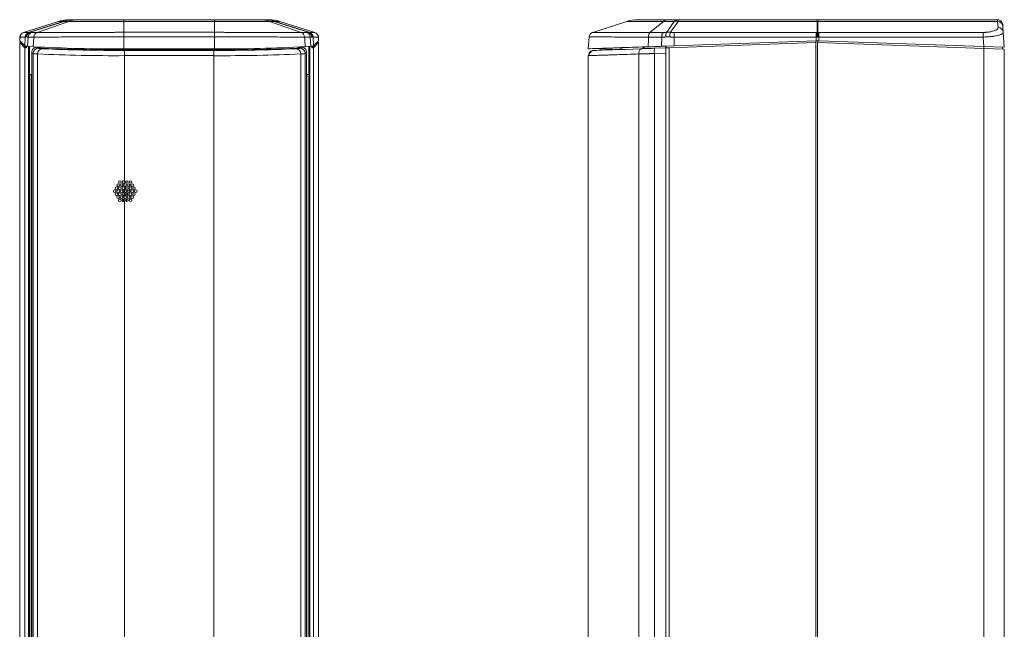
# Model space of a CAD drawing. Units: inches. Extents: x 1338 to 6639, y -5017 to 4471.
# Drawn here: x 5377 to 5937, y 1124 to 1471 of the extents above; entities that cross this region are included whole.
import ezdxf

# ---------------------------------------------------------------- set-up
doc = ezdxf.new("R2010")
doc.units = ezdxf.units.IN
doc.header["$MEASUREMENT"] = 0

# ---------------------------------------------------------------- blocks, each defined once
blk = doc.blocks.new('CBT70JE FRONT')
at = {"color": 1, "linetype": 'Continuous', "lineweight": 15}
for p, q in [((-54.12, 695.22), (-56.88, 695.22)), ((-51.48, 695.22), (-54.12, 695.22)), ((-25.81, 694.27), (-25.81, 695.22)), ((25.81, 695.22), (-25.81, 695.22)), ((25.81, 694.27), (25.81, 695.22)), ((54.12, 695.22), (51.48, 695.22)), ((56.88, 695.22), (54.12, 695.22)), ((-62.97, 694.27), (-82.79, 687.93)), ((-62.97, 694.27), (-82.79, 687.93)), ((-79.53, 688.04), (-60.21, 694.27)), ((-59.73, 694.27), (-79.05, 688.05)), ((-75.11, 688.01), (-57.1, 694.27)), ((-62.97, 694.27), (-60.21, 694.27)), ((-62.97, 694.27), (-62.97, 694.27)), ((-59.73, 694.27), (-57.1, 694.27)), ((-57.1, 694.27), (-25.81, 694.27)), ((-25.81, 688.04), (-25.81, 694.27)), ((-25.81, 694.27), (25.81, 694.27)), ((25.81, 694.27), (57.1, 694.27)), ((25.81, 688.04), (25.81, 694.27)), ((75.11, 688.01), (57.1, 694.27)), ((57.1, 694.27), (59.73, 694.27)), ((79.05, 688.05), (59.73, 694.27)), ((60.21, 694.27), (79.53, 688.04)), ((60.21, 694.27), (62.97, 694.27)), ((82.79, 687.93), (62.97, 694.27)), ((82.79, 687.93), (62.97, 694.27)), ((-84.87, 685.28), (-85.01, 683.22)), ((-84.85, 685.28), (-85, 683.19)), ((-84.87, 685.28), (-84.87, 685.28)), ((-84.85, 685.28), (-81.83, 685.35)), ((-82.79, 687.93), (-82.79, 687.93)), ((-82.78, 687.93), (-79.76, 688)), ((-81.83, 685.35), (-82.18, 680.37)), ((-80.6, 680.12), (-80.24, 685.35)), ((-80.24, 685.35), (-77.02, 685.36)), ((-78.33, 688), (-75.11, 688.01)), ((-77.38, 679.86), (-77.02, 685.36)), ((-77.02, 685.36), (-77.02, 685.36)), ((-75.11, 688.01), (-75.11, 688.01)), ((-25.81, 685.39), (-25.81, 688.04)), ((-25.81, 688.04), (25.81, 688.04)), ((-25.81, 685.39), (-25.81, 678.66)), ((-25.81, 685.39), (25.81, 685.39)), ((25.81, 685.39), (25.81, 688.04)), ((25.81, 678.66), (25.81, 685.39)), ((75.11, 688.01), (75.11, 688.01)), ((75.11, 688.01), (78.33, 688)), ((77.02, 685.36), (77.02, 685.36)), ((77.02, 685.36), (80.24, 685.35)), ((79.76, 688), (82.78, 687.93)), ((80.24, 685.35), (80.6, 680.12)), ((82.18, 680.37), (81.83, 685.35)), ((81.83, 685.35), (84.85, 685.28)), ((82.79, 687.93), (82.79, 687.93)), ((85, 683.19), (84.85, 685.28)), ((85.01, 683.22), (84.87, 685.28)), ((84.87, 685.28), (84.87, 685.28)), ((-85.03, 13), (-85.03, 682.22)), ((-85.03, 682.22), (-84.05, 682.22)), ((-82.18, 680.37), (-85, 683.19)), ((-84.99, 682.18), (-84.04, 682.18)), ((-82.08, 679.27), (-84.99, 682.18)), ((-84.99, 682.18), (-84.99, 13.04)), ((-84.05, 682.24), (-84.05, 682.22)), ((-84.04, 682.23), (-84.04, 682.18)), ((-84.04, 682.18), (-81.07, 679.21)), ((-82.08, 15.95), (-82.08, 679.27)), ((-81.07, 679.21), (-81.07, 680.16)), ((-77.38, 679.86), (-80.6, 680.12)), ((-80.08, 15.14), (-80.08, 680.08)), ((-79.54, 15.19), (-79.54, 680.03)), ((-79.36, 15.2), (-79.36, 680.02)), ((-75.17, 679.52), (-74.36, 678.98)), ((-75.06, 679.52), (-75.17, 679.52)), ((-73.13, 679.04), (-75.06, 679.52)), ((-73.58, 679.15), (-73.16, 679.46)), ((-73.16, 679.46), (-72.84, 679.66)), ((-59.55, 678.53), (-73.13, 679.04)), ((-50.04, 678.86), (-50.04, 678.26)), ((-49.04, 678.24), (-49.04, 678.84)), ((-40.99, 678.74), (-40.99, 678.11)), ((-39.99, 678.73), (-39.99, 678.1)), ((-26.78, 678.34), (-26.78, 678.79)), ((-26.78, 678.67), (-26.78, 678.34)), ((-25.74, 678.34), (-26.78, 678.34)), ((25.81, 678.66), (-25.81, 678.66)), ((-25.74, 678.66), (-25.74, 678.34)), ((-25.73, 678.66), (-25.74, 678.34)), ((25.46, 678.01), (-25.46, 678.01)), ((-25.46, 677.76), (-25.46, 674.77)), ((25.46, 677.76), (-25.46, 677.76)), ((-0.52, 678.34), (-0.52, 678.66)), ((-0.52, 678.66), (-0.52, 678.34)), ((0.52, 678.34), (-0.52, 678.34)), ((0.52, 678.66), (0.52, 678.34)), ((0.52, 678.66), (0.52, 678.34)), ((25.46, 677.76), (25.46, 677.69)), ((25.73, 678.66), (25.74, 678.34)), ((25.74, 678.34), (25.74, 678.66)), ((26.78, 678.34), (25.74, 678.34)), ((26.78, 678.79), (26.78, 678.34)), ((26.78, 678.67), (26.78, 678.34)), ((39.99, 678.73), (39.99, 678.1)), ((40.99, 678.74), (40.99, 678.11)), ((49.04, 678.24), (49.04, 678.84)), ((50.04, 678.86), (50.04, 678.26)), ((73.13, 679.04), (59.55, 678.53)), ((73.16, 679.46), (72.84, 679.66)), ((75.06, 679.52), (73.13, 679.04)), ((73.58, 679.15), (73.16, 679.46)), ((74.36, 678.98), (75.17, 679.52)), ((75.17, 679.52), (75.06, 679.52)), ((80.6, 680.12), (77.38, 679.86)), ((79.36, 15.2), (79.36, 680.02)), ((79.54, 15.19), (79.54, 680.03)), ((80.08, 15.14), (80.08, 680.08)), ((81.07, 679.21), (84.04, 682.18)), ((84.99, 682.18), (82.08, 679.27)), ((82.08, 15.95), (82.08, 679.27)), ((85, 683.19), (82.18, 680.37)), ((84.04, 682.18), (84.04, 682.23)), ((84.04, 682.18), (84.99, 682.18)), ((84.05, 682.24), (84.05, 682.22)), ((84.05, 682.22), (85.03, 682.22)), ((84.99, 682.18), (84.99, 13.04)), ((85.03, 682.22), (85.03, 13)), ((-78.17, 676.52), (-77.36, 675.98)), ((-78.17, 676.52), (-78.17, 18.7)), ((-77.36, 675.98), (-77.36, 19.24)), ((-74.82, 675.72), (-74.82, 19.5)), ((-25.46, 674.77), (-25.46, 603.4)), ((25.46, 674.77), (-25.46, 674.77)), ((25.46, 677.69), (25.46, 677.51)), ((25.46, 677.51), (25.46, 677.22)), ((25.46, 677.22), (25.46, 676.85)), ((25.46, 676.85), (25.46, 676.4)), ((25.46, 676.4), (25.46, 675.89)), ((25.46, 675.89), (25.46, 675.34)), ((25.46, 675.34), (25.46, 674.77)), ((25.46, 674.77), (25.46, 20.46)), ((74.82, 19.5), (74.82, 675.72)), ((78.17, 676.52), (77.36, 675.98)), ((77.36, 19.24), (77.36, 675.98)), ((78.17, 18.7), (78.17, 676.52)), ((-79.35, 31.26), (-79.35, 663.96)), ((-78.25, 663.96), (-79.35, 663.96)), ((-78.25, 663.96), (-78.25, 31.26)), ((-78.17, 663.96), (-78.25, 663.96)), ((78.25, 663.96), (78.17, 663.96)), ((78.25, 663.96), (78.25, 31.26)), ((79.35, 663.96), (78.25, 663.96)), ((79.35, 663.96), (79.35, 31.26)), ((-25.46, 601.76), (-25.46, 602.38)), ((-25.46, 599.93), (-25.46, 600.55)), ((-24.66, 599.8), (-24.75, 599.53)), ((-24.73, 599.26), (-24.47, 600.02)), ((-23.27, 603.02), (-23.66, 602.23)), ((-23.48, 602.35), (-23.26, 602.8)), ((-21.26, 602.96), (-21.66, 602.23)), ((-25.62, 596.35), (-25.81, 595.32)), ((-25.7, 595.33), (-25.52, 596.33)), ((-25.56, 596.62), (-25.62, 596.35)), ((-25.52, 596.33), (-25.46, 596.59)), ((-25.46, 598.29), (-25.46, 598.92)), ((-25.1, 598.44), (-25.46, 597.09)), ((-25.46, 596.47), (-25.46, 597.09)), ((-25.46, 594.83), (-25.46, 595.45)), ((-25.36, 597.03), (-24.99, 598.44)), ((-24.74, 599.25), (-24.73, 599.26)), ((-23.96, 595.46), (-24.01, 595.21)), ((-23.72, 596.65), (-23.96, 595.46)), ((-23.26, 598.31), (-23.58, 597.2)), ((-23.23, 598.41), (-23.26, 598.31)), ((-26.07, 593.23), (-26.15, 591.75)), ((-26.05, 591.76), (-25.97, 593.21)), ((-25.46, 593), (-25.46, 593.62)), ((-25.46, 591.99), (-25.46, 20.46)), ((-24.32, 592.54), (-24.35, 591.83)), ((-24.27, 593.2), (-24.32, 592.54))]:
    blk.add_line(p, q, dxfattribs=at)
for centre in [(-30.01, 599.42), (-29.01, 601.16), (-28.01, 602.89), (-28.01, 599.42), (-27.01, 601.16), (-24.01, 602.89), (-24.01, 599.42), (-23.01, 601.16), (-22.01, 602.89), (-22.01, 599.42), (-21.01, 601.16), (-20.01, 599.42), (-31.01, 597.69), (-30.01, 595.96), (-29.01, 597.69), (-29.01, 594.23), (-28.01, 595.96), (-27.01, 597.69), (-27.01, 594.23), (-24.01, 595.96), (-23.01, 597.69), (-23.01, 594.23), (-22.01, 595.96), (-21.01, 597.69), (-21.01, 594.23), (-20.01, 595.96), (-19.01, 597.69), (-28.01, 592.49), (-24.01, 592.49), (-22.01, 592.49)]:
    blk.add_circle(centre, 0.75, dxfattribs=at)
for centre, radius, start, end in [((-56.88, 675.22), 20.01, 90, 107.7345), ((-56.88, 675.24), 19.98, 90.0002, 107.7551), ((-54.12, 675.24), 19.98, 90.0002, 107.7551), ((-54.11, 678.14), 17.08, 90.0322, 109.2181), ((-51.47, 678.14), 17.08, 90.0322, 109.2181), ((51.47, 678.14), 17.08, 70.7819, 89.9678), ((54.11, 678.14), 17.08, 70.7819, 89.9678), ((54.12, 675.24), 19.98, 72.2449, 89.9998), ((56.88, 675.22), 20.01, 72.2655, 90), ((56.88, 675.24), 19.98, 72.2449, 89.9998), ((-59.98, 693.4), 0.901, 89.807, 104.7001), ((-59.99, 693.18), 1.12, 76.8416, 89.6933), ((59.99, 693.18), 1.12, 90.3072, 103.1573), ((59.98, 693.4), 0.901, 75.2999, 90.193), ((63.51, 694.1), 0.567, 162.2488, 162.3631), ((-81.87, 685.08), 3, 107.7393, 175.9925), ((-81.86, 685.07), 3, 107.7694, 176.0162), ((-78.84, 685.14), 3, 107.7694, 176.0162), ((-78.61, 685.23), 2.96, 108.0919, 176.6775), ((-78.07, 685.19), 3.02, 108.8436, 175.9514), ((-77.28, 685.23), 2.96, 110.7578, 177.6242), ((-74.06, 685.24), 2.96, 110.7594, 177.6273), ((-74.06, 685.24), 2.96, 110.7578, 177.6242), ((74.06, 685.24), 2.96, 2.3727, 69.2406), ((74.06, 685.24), 2.96, 2.3758, 69.2422), ((77.28, 685.23), 2.96, 2.3758, 69.2422), ((78.07, 685.19), 3.02, 4.0486, 71.1564), ((78.61, 685.23), 2.96, 3.3225, 71.9081), ((78.84, 685.14), 3, 3.9838, 72.2306), ((81.86, 685.07), 3, 3.9838, 72.2306), ((81.87, 685.08), 3, 4.0075, 72.2607), ((-80.6, 685.25), 5.12, 252.1054, 269.9885), ((-81.24, 685.12), 5.91, 261.7832, 271.6131), ((-75.18, 676.52), 3, 89.9603, 179.9961), ((-32.96, 1485.78), 807.15, 266.84516, 270.50696), ((-74.36, 675.98), 3, 90.1443, 179.8993), ((-71.94, 675.85), 2.89, 95.3112, 182.4987), ((-30.65, 1568.01), 890.26, 267.32489, 270.33456), ((-27.69, 1654.15), 976.14, 268.12974, 270.13108), ((30.65, 1568.01), 890.26, 269.66544, 272.67511), ((27.93, 1637.93), 959.92, 269.85202, 271.88716), ((32.81, 1492.23), 813.59, 269.50755, 273.14034), ((71.94, 675.85), 2.89, 357.5013, 84.6888), ((74.36, 675.98), 3, 0.1007, 89.8557), ((75.18, 676.52), 3, 0.0039, 90.0397), ((80.6, 685.25), 5.12, 270.0115, 287.8945), ((81.19, 686.01), 6.79, 269.031, 277.5727), ((-74.66, 689.83), 14.11, 258.9642, 269.3484), ((-30.57, 1686.64), 1011.89, 267.49373, 270.28971), ((31.1, 1659.19), 984.45, 269.67131, 272.54524), ((74.66, 689.83), 14.11, 270.6516, 281.0358), ((-26.01, 602.89), 0.75, 42.5394, 317.4606), ((-26.01, 599.42), 0.75, 42.5394, 317.4606), ((-25.01, 601.16), 0.75, 126.6211, 233.3789), ((-26.01, 602.89), 0.75, 317.4606, 42.5393), ((-25.01, 601.16), 0.75, 233.3789, 126.6211), ((-26.01, 599.42), 0.75, 317.4606, 42.5394), ((-26.01, 595.96), 0.75, 42.5394, 317.4606), ((-25.01, 597.69), 0.75, 126.6211, 233.3789), ((-25.01, 594.23), 0.75, 126.6211, 233.3789), ((-25.01, 597.69), 0.75, 233.3789, 126.6211), ((-26.01, 595.96), 0.75, 317.4606, 42.5394), ((-25.01, 594.23), 0.75, 233.3789, 126.6211), ((-26.01, 592.49), 0.75, 42.5394, 317.4606), ((-26.01, 592.49), 0.75, 317.4606, 42.5394)]:
    blk.add_arc(centre, radius, start, end, dxfattribs=at)
for centre, major_axis, ratio, start_param, end_param in [((-64.96, 683.22), (20.06, 0), 0.034835, 3.139152, 3.176408), ((-39.59, 673.85), (0, 6), 0.026186, 0.620703, 0.762333), ((39.59, 673.85), (0, 6), 0.026186, 5.520642, 5.662741), ((64.96, 683.22), (20.06, 0), 0.034835, 6.24837, 6.285626)]:
    blk.add_ellipse(centre, major_axis=major_axis, ratio=ratio, start_param=start_param, end_param=end_param, dxfattribs=at)
for points, knots in [([(-51.48, 695.22), (-49.34, 695.22), (-45.77, 695.22), (-36.64, 695.22), (-31.29, 695.22), (-25.81, 695.22)], [0, 0, 0, 0, 0.5, 0.5, 1, 1, 1, 1]), ([(25.81, 695.22), (31.29, 695.22), (36.64, 695.22), (45.77, 695.22), (49.34, 695.22), (51.48, 695.22)], [0, 0, 0, 0, 0.5, 0.5, 1, 1, 1, 1]), ([(-81.83, 685.35), (-81.83, 685.35), (-81.81, 685.35), (-81.78, 685.35), (-81.75, 685.36), (-81.7, 685.37), (-81.64, 685.38), (-81.59, 685.39), (-81.57, 685.4)], [0, 0, 0, 0, 0.166505, 0.333079, 0.499717, 0.666417, 0.833179, 1, 1, 1, 1]), ([(-81.08, 685.4), (-81.04, 685.39), (-80.97, 685.39), (-80.84, 685.37), (-80.7, 685.37), (-80.56, 685.36), (-80.41, 685.35), (-80.3, 685.35), (-80.24, 685.35)], [0, 0, 0, 0, 0.1668, 0.33355, 0.500246, 0.666888, 0.833474, 1, 1, 1, 1]), ([(-79.76, 688), (-79.75, 688), (-79.74, 688), (-79.71, 688), (-79.68, 688.01), (-79.64, 688.02), (-79.59, 688.03), (-79.55, 688.04), (-79.53, 688.04)], [0, 0, 0, 0, 0.166766, 0.333376, 0.499917, 0.666477, 0.833142, 1, 1, 1, 1]), ([(-79.53, 688.04), (-79.51, 688.05), (-79.47, 688.06), (-79.39, 688.07), (-79.32, 688.07), (-79.23, 688.07), (-79.14, 688.06), (-79.08, 688.05), (-79.05, 688.05)], [0, 0, 0, 0, 0.166709, 0.333375, 0.500018, 0.666657, 0.833312, 1, 1, 1, 1]), ([(-79.05, 688.05), (-79.01, 688.04), (-78.95, 688.03), (-78.84, 688.02), (-78.72, 688.01), (-78.6, 688.01), (-78.47, 688), (-78.38, 688), (-78.33, 688)], [0, 0, 0, 0, 0.1668497, 0.3335117, 0.5000716, 0.6666156, 0.8332298, 1, 1, 1, 1]), ([(-25.81, 685.39), (-28.52, 685.39), (-31.23, 685.39), (-36.59, 685.39), (-39.24, 685.39), (-44.42, 685.38), (-46.96, 685.38), (-51.86, 685.38), (-54.23, 685.38), (-58.75, 685.38), (-60.9, 685.38), (-64.94, 685.37), (-66.83, 685.37), (-70.3, 685.37), (-71.88, 685.37), (-74.71, 685.36), (-75.96, 685.36), (-77.02, 685.36)], [0, 0, 0, 0, 0.125, 0.125, 0.25, 0.25, 0.375, 0.375, 0.5, 0.5, 0.625, 0.625, 0.75, 0.75, 0.875, 0.875, 1, 1, 1, 1]), ([(-25.81, 688.04), (-26.07, 688.04), (-26.57, 688.04), (-27.33, 688.04), (-28.1, 688.04), (-28.86, 688.04), (-29.62, 688.04), (-30.38, 688.04), (-31.15, 688.03), (-31.91, 688.03), (-32.67, 688.03), (-33.43, 688.03), (-34.2, 688.03), (-34.96, 688.03), (-35.72, 688.03), (-36.48, 688.03), (-37.24, 688.03), (-38, 688.03), (-38.75, 688.03), (-39.51, 688.03), (-40.26, 688.03), (-41.01, 688.03), (-41.76, 688.03), (-42.51, 688.03), (-43.25, 688.03), (-43.99, 688.03), (-44.73, 688.03), (-45.47, 688.03), (-46.2, 688.03), (-46.93, 688.03), (-47.65, 688.03), (-48.37, 688.03), (-49.09, 688.03), (-49.81, 688.03), (-50.52, 688.03), (-51.22, 688.03), (-51.92, 688.03), (-52.62, 688.03), (-53.31, 688.03), (-53.99, 688.03), (-54.67, 688.03), (-55.45, 688.03), (-56.31, 688.03), (-57.26, 688.03), (-58.21, 688.03), (-59.16, 688.03), (-60.09, 688.03), (-61.02, 688.02), (-61.94, 688.02), (-62.85, 688.02), (-63.75, 688.02), (-64.64, 688.02), (-65.52, 688.02), (-66.38, 688.02), (-67.22, 688.02), (-68.05, 688.02), (-68.86, 688.02), (-69.65, 688.02), (-70.42, 688.02), (-71.16, 688.01), (-71.89, 688.01), (-72.59, 688.01), (-73.26, 688.01), (-73.91, 688.01), (-74.53, 688.01), (-74.92, 688.01), (-75.11, 688.01)], [0, 0, 0, 0, 0.012139, 0.024297, 0.036473, 0.048667, 0.06088, 0.073111, 0.085361, 0.097629, 0.109916, 0.122221, 0.134544, 0.146886, 0.159247, 0.171626, 0.184023, 0.196439, 0.208874, 0.221327, 0.233798, 0.246288, 0.258797, 0.271324, 0.28387, 0.296434, 0.309017, 0.321619, 0.334239, 0.346877, 0.359535, 0.372211, 0.384905, 0.397618, 0.41035, 0.4231, 0.435869, 0.448657, 0.461463, 0.474288, 0.487132, 0.499994, 0.51847, 0.537151, 0.556037, 0.575127, 0.594422, 0.613922, 0.633627, 0.653536, 0.673651, 0.693971, 0.714495, 0.735225, 0.75616, 0.7773, 0.798646, 0.820197, 0.841953, 0.863914, 0.886081, 0.908454, 0.931032, 0.953815, 0.976805, 1, 1, 1, 1]), ([(75.11, 688.01), (75.01, 688.01), (74.81, 688.01), (74.5, 688.01), (74.18, 688.01), (73.85, 688.01), (73.51, 688.01), (73.17, 688.01), (72.82, 688.01), (72.46, 688.01), (72.1, 688.01), (71.73, 688.01), (71.35, 688.01), (70.97, 688.01), (70.58, 688.02), (70.18, 688.02), (69.78, 688.02), (69.37, 688.02), (68.96, 688.02), (68.54, 688.02), (68.11, 688.02), (67.69, 688.02), (67.25, 688.02), (66.81, 688.02), (66.37, 688.02), (65.92, 688.02), (65.47, 688.02), (65.02, 688.02), (64.56, 688.02), (64.1, 688.02), (63.63, 688.02), (63.16, 688.02), (62.69, 688.02), (62.22, 688.02), (61.74, 688.02), (61.26, 688.02), (60.78, 688.02), (60.29, 688.02), (59.81, 688.03), (59.32, 688.03), (58.83, 688.03), (58.33, 688.03), (57.84, 688.03), (57.34, 688.03), (56.85, 688.03), (56.35, 688.03), (55.85, 688.03), (55.09, 688.03), (54.06, 688.03), (52.75, 688.03), (51.43, 688.03), (50.08, 688.03), (48.72, 688.03), (47.35, 688.03), (45.96, 688.03), (44.56, 688.03), (43.15, 688.03), (41.73, 688.03), (40.3, 688.03), (38.86, 688.03), (37.42, 688.03), (35.98, 688.03), (34.53, 688.03), (33.07, 688.03), (31.62, 688.03), (30.17, 688.04), (28.71, 688.04), (27.26, 688.04), (26.3, 688.04), (25.81, 688.04)], [0, 0, 0, 0, 0.012127, 0.024198, 0.036214, 0.048173, 0.060076, 0.071923, 0.083715, 0.09545, 0.107129, 0.118753, 0.13032, 0.141832, 0.153288, 0.164687, 0.176031, 0.187319, 0.198551, 0.209727, 0.220848, 0.231912, 0.242921, 0.253873, 0.26477, 0.275611, 0.286397, 0.297126, 0.3078, 0.318417, 0.328979, 0.339486, 0.349936, 0.360331, 0.370669, 0.380953, 0.39118, 0.401351, 0.411467, 0.421527, 0.431532, 0.44148, 0.451373, 0.46121, 0.470992, 0.480717, 0.490387, 0.500002, 0.524485, 0.548901, 0.573249, 0.597529, 0.621742, 0.645887, 0.669965, 0.693976, 0.717919, 0.741794, 0.765603, 0.789344, 0.813018, 0.836626, 0.860166, 0.883639, 0.907045, 0.930384, 0.953656, 0.976861, 1, 1, 1, 1]), ([(77.02, 685.36), (75.96, 685.36), (74.71, 685.36), (71.88, 685.37), (70.3, 685.37), (66.83, 685.37), (64.94, 685.37), (60.9, 685.38), (58.75, 685.38), (54.23, 685.38), (51.86, 685.38), (46.96, 685.38), (44.42, 685.38), (39.24, 685.39), (36.59, 685.39), (31.23, 685.39), (28.52, 685.39), (25.81, 685.39)], [0, 0, 0, 0, 0.125, 0.125, 0.25, 0.25, 0.375, 0.375, 0.5, 0.5, 0.625, 0.625, 0.75, 0.75, 0.875, 0.875, 1, 1, 1, 1]), ([(78.33, 688), (78.38, 688), (78.47, 688), (78.6, 688.01), (78.72, 688.01), (78.84, 688.02), (78.95, 688.03), (79.01, 688.04), (79.05, 688.05)], [0, 0, 0, 0, 0.16677, 0.333384, 0.499928, 0.666488, 0.83315, 1, 1, 1, 1]), ([(79.05, 688.05), (79.08, 688.05), (79.14, 688.06), (79.23, 688.07), (79.32, 688.07), (79.39, 688.07), (79.47, 688.06), (79.51, 688.05), (79.53, 688.04)], [0, 0, 0, 0, 0.166688, 0.333343, 0.499982, 0.666625, 0.833291, 1, 1, 1, 1]), ([(79.53, 688.04), (79.55, 688.04), (79.59, 688.03), (79.64, 688.02), (79.68, 688.01), (79.71, 688), (79.74, 688), (79.75, 688), (79.76, 688)], [0, 0, 0, 0, 0.166858, 0.333523, 0.500083, 0.666624, 0.833234, 1, 1, 1, 1]), ([(80.24, 685.35), (80.3, 685.35), (80.41, 685.35), (80.56, 685.36), (80.7, 685.37), (80.84, 685.37), (80.97, 685.39), (81.04, 685.39), (81.08, 685.4)], [0, 0, 0, 0, 0.166526, 0.333113, 0.499754, 0.666451, 0.8332, 1, 1, 1, 1]), ([(81.57, 685.4), (81.59, 685.39), (81.64, 685.38), (81.7, 685.37), (81.75, 685.36), (81.78, 685.35), (81.81, 685.35), (81.83, 685.35), (81.83, 685.35)], [0, 0, 0, 0, 0.166821, 0.333583, 0.500284, 0.666921, 0.833495, 1, 1, 1, 1]), ([(-74.36, 678.98), (-74.36, 678.98), (-74.34, 678.97), (-74.31, 678.95), (-74.26, 678.94), (-74.21, 678.93), (-74.15, 678.91), (-74.08, 678.9), (-74, 678.89), (-73.92, 678.87), (-73.82, 678.86), (-73.68, 678.84), (-73.48, 678.82), (-73.22, 678.79), (-72.91, 678.77), (-72.58, 678.74), (-72.33, 678.73), (-72.2, 678.72)], [0, 0, 0, 0, 0.050171, 0.100235, 0.150218, 0.200146, 0.250046, 0.299944, 0.349868, 0.399842, 0.449895, 0.500051, 0.600223, 0.700092, 0.799869, 0.899768, 1, 1, 1, 1]), ([(-50.33, 678.27), (-50.33, 678.45), (-50.34, 678.68), (-50.35, 678.84), (-50.35, 678.86)], [0, 0, 0, 0, 0.827413, 1, 1, 1, 1]), ([(50.33, 678.27), (50.33, 678.45), (50.34, 678.68), (50.35, 678.84), (50.35, 678.86)], [0, 0, 0, 0, 0.827897, 1, 1, 1, 1]), ([(72.2, 678.72), (72.27, 678.72), (72.39, 678.73), (72.57, 678.74), (72.75, 678.76), (72.91, 678.77), (73.06, 678.78), (73.21, 678.79), (73.35, 678.81), (73.48, 678.82), (73.6, 678.83), (73.75, 678.85), (73.92, 678.87), (74.09, 678.9), (74.22, 678.93), (74.31, 678.95), (74.35, 678.97), (74.36, 678.98)], [0, 0, 0, 0, 0.050161, 0.100216, 0.15019, 0.20011, 0.250002, 0.299894, 0.349811, 0.39978, 0.449828, 0.499981, 0.600161, 0.700041, 0.799833, 0.899748, 1, 1, 1, 1]), ([(73.16, 679.58), (73.39, 679.5), (73.63, 679.41), (73.8, 679.22), (73.81, 679.21)], [0, 0, 0, 0, 0.945847, 1, 1, 1, 1])]:
    blk.add_open_spline(points, degree=3, knots=knots, dxfattribs=at)
for points, degree in [([(-84.87, 685.28), (-84.87, 685.28), (-84.86, 685.28), (-84.85, 685.28)], 3), ([(-82.79, 687.93), (-82.79, 687.93), (-82.78, 687.93), (-82.78, 687.93)], 3), ([(-81.08, 685.4), (-81.28, 685.43), (-81.45, 685.43), (-81.57, 685.4)], 3), ([(77.02, 685.36), (77.14, 683.53), (77.26, 681.69), (77.38, 679.86)], 3), ([(81.57, 685.4), (81.45, 685.43), (81.28, 685.43), (81.08, 685.4)], 3), ([(82.78, 687.93), (82.78, 687.93), (82.79, 687.93), (82.79, 687.93)], 3), ([(84.85, 685.28), (84.86, 685.28), (84.87, 685.28), (84.87, 685.28)], 3), ([(-73.72, 679.19), (-73.27, 679.59)], 1), ([(81.07, 679.21), (81.07, 679.55), (81.07, 679.88), (81.07, 680.21)], 3)]:
    blk.add_open_spline(points, degree=degree, dxfattribs=at)
blk = doc.blocks.new('CBT70JE SIDES')
at = {"color": 1, "linetype": 'Continuous', "lineweight": 15}
for p, q in [((51.32, 347.61), (45.12, 347.61)), ((130.41, 347.61), (51.32, 347.61)), ((232.79, 347.61), (130.41, 347.61)), ((2.55, 340.42), (22.03, 346.66)), ((22.03, 346.66), (42.74, 346.66)), ((35.09, 340.4), (42.74, 346.66)), ((42.74, 346.66), (48.94, 346.66)), ((44.66, 340.43), (48.94, 346.66)), ((51.11, 346.66), (46.83, 340.43)), ((51.11, 346.66), (130.19, 346.66)), ((130.19, 340.32), (130.19, 346.66)), ((130.62, 346.66), (130.62, 340.32)), ((130.62, 346.66), (232.88, 346.66)), ((233.12, 343.23), (232.88, 346.66)), ((235.5, 345.9), (235.69, 345.37)), ((235.69, 345.37), (235.79, 344.82)), ((235.84, 344.01), (236.08, 340.58)), ((0, 331.05), (0.47, 337.78)), ((34.27, 337.75), (34.28, 337.75)), ((34.28, 337.75), (41.81, 337.74)), ((35.1, 340.4), (35.09, 340.4)), ((35.1, 340.4), (42.63, 340.39)), ((41.81, 337.74), (41.73, 332.51)), ((48.83, 332.76), (48.9, 337.74)), ((48.9, 337.74), (129.66, 337.67)), ((48.98, 340.39), (129.74, 340.32)), ((129.66, 335.58), (129.66, 337.67)), ((131.07, 340.32), (224.67, 340.4)), ((131.15, 337.67), (224.75, 337.75)), ((131.15, 337.67), (131.15, 335.58)), ((224.75, 337.75), (225.13, 332.3)), ((235.99, 340.23), (236.03, 340.5)), ((236.03, 340.5), (236, 341.07)), ((236.08, 340.58), (236.69, 331.9)), ((3.52, 331.18), (3.53, 331.18)), ((3.53, 331.18), (13.49, 330.73)), ((13.72, 330.48), (10.62, 330.38)), ((13.52, 331.53), (13.49, 330.73)), ((17.24, 330.61), (13.72, 330.48)), ((21.15, 330.74), (17.24, 330.61)), ((18.12, 330.64), (18.12, 331.69)), ((19.09, 331.72), (19.09, 330.67)), ((25.41, 330.89), (21.15, 330.74)), ((29.99, 331.05), (25.41, 330.89)), ((29.99, 331.05), (30.24, 331.11)), ((33.18, 332.11), (32.86, 332.1)), ((34.23, 332.15), (33.18, 332.11)), ((41.73, 332.51), (34.13, 332.25)), ((35.95, 332.21), (34.23, 332.15)), ((38.27, 332.29), (35.95, 332.21)), ((37.69, 331.37), (44.13, 331.59)), ((41.11, 332.39), (38.27, 332.29)), ((44.13, 332.49), (41.11, 332.39)), ((48.83, 332.76), (41.73, 332.51)), ((44.13, -332.59), (44.13, 332.59)), ((46.06, 331.66), (44.39, 331.6)), ((129.41, 334.57), (46.06, 331.66)), ((46.06, -331.66), (46.06, 331.66)), ((129.66, 335.58), (48.83, 332.76)), ((129.41, 334.57), (129.41, 335.57)), ((129.41, 334.57), (129.41, -334.57)), ((129.66, 335.58), (130.41, 335.61)), ((130.41, 335.61), (131.15, 335.58)), ((130.41, 335.61), (130.41, 334.61)), ((130.41, 334.61), (130.41, -334.61)), ((225.11, 331.3), (130.41, 334.61)), ((225.13, 332.3), (131.15, 335.58)), ((225.04, 331.3), (225.07, 332.3)), ((225.11, 331.3), (225.11, -331.3)), ((236.69, 330.89), (225.11, 331.3)), ((236.69, 331.9), (225.13, 332.3)), ((235.69, 331.93), (235.68, 330.93)), ((236.69, 330.89), (236.69, -330.89)), ((0, 327.15), (0, -327.15)), ((2.36, 330.08), (2.3, 329.98)), ((2.9, 330.15), (2.36, 330.09)), ((3.77, 330.14), (3.37, 330.17)), ((4.69, 330.01), (3.77, 330.14)), ((5.83, 330.21), (4.18, 330.15)), ((7.98, 330.28), (5.83, 330.21)), ((10.62, 330.38), (7.98, 330.28)), ((28.88, -328.11), (28.88, 328.11)), ((44.13, 328.6), (37.64, 328.37)), ((37.64, -328.37), (37.64, 328.37))]:
    blk.add_line(p, q, dxfattribs=at)
for centre, radius, start, end in [((28.13, 327.6), 20.01, 90, 107.7447), ((45.24, 343.84), 3.78, 91.9046, 131.6414), ((51.45, 343.84), 3.78, 91.9046, 131.6414), ((52.98, 346.74), 1.87, 152.2887, 182.5067), ((132.06, 346.74), 1.87, 152.2888, 182.5065), ((128.75, 346.74), 1.87, 357.4935, 27.7112), ((232.9, 344.68), 2.88, 23.5729, 92.5275), ((50.02, 326.81), 19.88, 89.9971, 93.1202), ((50.02, 326.59), 20.1, 86.8969, 89.9972), ((130.41, 325.67), 20.99, 89.9999, 90.5807), ((130.41, 325.66), 21, 89.4195, 90), ((232.94, 343.74), 2.92, 5.2952, 91.0885), ((233.18, 340.31), 2.92, 5.2952, 91.0885), ((3.46, 337.57), 3, 107.7447, 176), ((38.13, 338), 3.87, 141.8496, 183.7841), ((38.14, 338), 3.88, 141.8669, 183.7825), ((45.68, 338), 3.88, 141.8669, 183.7824), ((49.12, 338.29), 4.95, 154.3959, 185.8529), ((54.22, 337.78), 7.85, 160.275, 179.965), ((82.38, 338.05), 33.48, 176.0049, 180.5415), ((163.14, 337.99), 33.48, 176.0049, 180.5415), ((253.76, 339), 123.57, 179.3859, 180.6141), ((130.41, 319.32), 21, 89.4195, 90.5805), ((130.41, 51.08), 286.6, 89.9575, 90.0425), ((7.05, 339), 123.57, 359.3859, 0.6141), ((97.67, 337.99), 33.48, 359.4585, 3.9951), ((191.28, 338.06), 33.48, 359.4584, 3.9952), ((31.82, 328.68), 3, 127.7464, 191.0042), ((33.61, 327.35), 4.79, 98.8832, 128.1146), ((52.03, 329.62), 14.45, 173.0411, 184.9598), ((2.55, 327.82), 2.19, 111.5322, 199.2696), ((3.56, 327.09), 3.08, 112.8058, 179.9813)]:
    blk.add_arc(centre, radius, start, end, dxfattribs=at)
for points, knots in [([(28.13, 347.61), (28.13, 347.61), (29.74, 347.61), (35.78, 347.61), (40.08, 347.61), (45.12, 347.61)], [0, 0, 0, 0, 0.5, 0.5, 1, 1, 1, 1]), ([(232.88, 346.66), (232.86, 346.95), (232.83, 347.38), (232.81, 347.46), (232.81, 347.49)], [0, 0, 0, 0, 0.658144, 1, 1, 1, 1]), ([(224.67, 340.4), (224.77, 340.4), (224.95, 340.4), (225.24, 340.4), (225.51, 340.41), (225.79, 340.42), (226.07, 340.43), (226.52, 340.46), (227.15, 340.51), (227.94, 340.6), (228.69, 340.71), (229.64, 340.9), (230.73, 341.19), (231.61, 341.54), (232.17, 341.86), (232.53, 342.11), (232.81, 342.38), (232.98, 342.63), (233.08, 342.85), (233.12, 343.04), (233.12, 343.17), (233.12, 343.23)], [0, 0, 0, 0, 0.019887, 0.03972, 0.059521, 0.079313, 0.099118, 0.118958, 0.178416, 0.238016, 0.298023, 0.358329, 0.480707, 0.605973, 0.670013, 0.734548, 0.800106, 0.866097, 0.910614, 0.955192, 1, 1, 1, 1]), ([(235.79, 344.82), (235.79, 344.82), (235.79, 344.82), (235.79, 344.8), (235.79, 344.78), (235.79, 344.75), (235.79, 344.72), (235.8, 344.67), (235.8, 344.6), (235.81, 344.51), (235.82, 344.37), (235.83, 344.2), (235.84, 344.08), (235.84, 344.01)], [0, 0, 0, 0, 0.071559, 0.143023, 0.214427, 0.285805, 0.357193, 0.428626, 0.500139, 0.62515, 0.750004, 0.874891, 1, 1, 1, 1]), ([(34.27, 337.75), (31.78, 337.75), (29.37, 337.75), (24.75, 337.76), (22.55, 337.76), (18.39, 337.76), (16.44, 337.76), (12.83, 337.77), (11.17, 337.77), (8.19, 337.77), (6.86, 337.77), (4.57, 337.77), (3.6, 337.77), (2.04, 337.77), (1.45, 337.77), (0.67, 337.78), (0.47, 337.78), (0.47, 337.78)], [0, 0, 0, 0, 0.125, 0.125, 0.25, 0.25, 0.375, 0.375, 0.5, 0.5, 0.625, 0.625, 0.75, 0.75, 0.875, 0.875, 1, 1, 1, 1]), ([(35.09, 340.4), (34.86, 340.4), (34.39, 340.4), (33.71, 340.4), (33.02, 340.4), (32.35, 340.4), (31.69, 340.4), (31.03, 340.4), (30.38, 340.4), (29.74, 340.4), (29.11, 340.4), (28.48, 340.4), (27.86, 340.4), (27.26, 340.4), (26.65, 340.4), (26.06, 340.4), (25.48, 340.41), (24.9, 340.41), (24.33, 340.41), (23.77, 340.41), (23.22, 340.41), (22.68, 340.41), (22.14, 340.41), (21.62, 340.41), (21.1, 340.41), (20.59, 340.41), (20.09, 340.41), (19.59, 340.41), (19.11, 340.41), (18.63, 340.41), (18.16, 340.41), (17.7, 340.41), (17.25, 340.41), (16.8, 340.41), (16.37, 340.41), (15.94, 340.41), (15.52, 340.41), (15.11, 340.41), (14.7, 340.41), (14.31, 340.41), (13.92, 340.41), (13.54, 340.42), (13.16, 340.42), (12.8, 340.42), (12.44, 340.42), (12.09, 340.42), (11.75, 340.42), (11.24, 340.42), (10.59, 340.42), (9.8, 340.42), (9.05, 340.42), (8.35, 340.42), (7.68, 340.42), (7.06, 340.42), (6.47, 340.42), (5.92, 340.42), (5.42, 340.42), (4.96, 340.42), (4.54, 340.42), (4.15, 340.42), (3.81, 340.42), (3.51, 340.42), (3.25, 340.42), (3.04, 340.42), (2.86, 340.42), (2.72, 340.42), (2.62, 340.42), (2.56, 340.42), (2.55, 340.42), (2.55, 340.42)], [0, 0, 0, 0, 0.012127, 0.024198, 0.036214, 0.048173, 0.060076, 0.071923, 0.083715, 0.09545, 0.107129, 0.118753, 0.13032, 0.141832, 0.153288, 0.164687, 0.176031, 0.187319, 0.198551, 0.209727, 0.220848, 0.231912, 0.242921, 0.253873, 0.26477, 0.275611, 0.286397, 0.297126, 0.3078, 0.318417, 0.328979, 0.339486, 0.349936, 0.360331, 0.370669, 0.380953, 0.39118, 0.401351, 0.411467, 0.421527, 0.431532, 0.44148, 0.451373, 0.46121, 0.470992, 0.480717, 0.490387, 0.500002, 0.524485, 0.548901, 0.573249, 0.597529, 0.621742, 0.645887, 0.669965, 0.693976, 0.717919, 0.741794, 0.765603, 0.789344, 0.813018, 0.836626, 0.860166, 0.883639, 0.907045, 0.930384, 0.953656, 0.976861, 1, 1, 1, 1]), ([(41.81, 337.74), (41.94, 337.74), (42.2, 337.74), (42.59, 337.75), (42.99, 337.75), (43.39, 337.76), (43.79, 337.77), (44.06, 337.78), (44.2, 337.79)], [0, 0, 0, 0, 0.166526, 0.333113, 0.499754, 0.666451, 0.8332, 1, 1, 1, 1]), ([(42.63, 340.39), (42.74, 340.39), (42.96, 340.39), (43.29, 340.4), (43.63, 340.4), (43.97, 340.41), (44.31, 340.42), (44.54, 340.43), (44.66, 340.43)], [0, 0, 0, 0, 0.16677, 0.333384, 0.499928, 0.666488, 0.83315, 1, 1, 1, 1]), ([(44.66, 340.43), (44.78, 340.44), (45.01, 340.45), (45.37, 340.46), (45.73, 340.46), (46.1, 340.46), (46.46, 340.45), (46.7, 340.44), (46.83, 340.43)], [0, 0, 0, 0, 0.166688, 0.333343, 0.499982, 0.666625, 0.833291, 1, 1, 1, 1]), ([(46.36, 337.79), (46.5, 337.78), (46.78, 337.77), (47.21, 337.76), (47.63, 337.75), (48.05, 337.74), (48.48, 337.74), (48.76, 337.74), (48.9, 337.74)], [0, 0, 0, 0, 0.166821, 0.333583, 0.500284, 0.666921, 0.833495, 1, 1, 1, 1]), ([(46.83, 340.43), (46.94, 340.43), (47.18, 340.42), (47.54, 340.41), (47.9, 340.4), (48.26, 340.39), (48.62, 340.39), (48.86, 340.39), (48.98, 340.39)], [0, 0, 0, 0, 0.166858, 0.333523, 0.500083, 0.666624, 0.833234, 1, 1, 1, 1]), ([(235.96, 340.23), (235.94, 340.17), (235.88, 339.93), (235.3, 339.52), (234.25, 339.04), (232.81, 338.62), (231.1, 338.27), (229.13, 338), (226.99, 337.81), (225.5, 337.77), (224.75, 337.75)], [0, 0, 0, 0, 0.050537, 0.192598, 0.335856, 0.469195, 0.605074, 0.736602, 0.868417, 1, 1, 1, 1]), ([(10, 330.4), (10.05, 330.4), (10.15, 330.41), (11.14, 330.44), (13.22, 330.51), (15.75, 330.6), (17.72, 330.67), (18.12, 330.69)], [0, 0, 0, 0, 0.1798951, 0.3619024, 0.6405213, 0.9272196, 1, 1, 1, 1]), ([(30.24, 331.11), (30.36, 331.11), (30.59, 331.12), (30.93, 331.13), (31.29, 331.15), (31.64, 331.16), (32, 331.17), (32.36, 331.18), (32.72, 331.2), (33.09, 331.21), (33.47, 331.22), (33.97, 331.24), (34.6, 331.26), (35.36, 331.29), (36.13, 331.31), (36.91, 331.34), (37.43, 331.36), (37.69, 331.37)], [0, 0, 0, 0, 0.050161, 0.100216, 0.15019, 0.20011, 0.250002, 0.299894, 0.349811, 0.39978, 0.449828, 0.499981, 0.600161, 0.700041, 0.799833, 0.899748, 1, 1, 1, 1]), ([(0, 327.15), (0, 327.15), (0, 327.15), (0.48, 327.17), (0.48, 327.17)], [0, 0, 0, 0, 0.99917, 1, 1, 1, 1]), ([(28.88, 328.11), (26.61, 328.03), (22.16, 327.89), (17.32, 327.73), (13.92, 327.62), (11.63, 327.54), (9.57, 327.47), (6.98, 327.39), (4.18, 327.29), (1.85, 327.22), (0.64, 327.18), (0.48, 327.17), (0.48, 327.17)], [0, 0, 0, 0, 0.152086, 0.297749, 0.36821, 0.437062, 0.504306, 0.569943, 0.714891, 0.858124, 0.999646, 1, 1, 1, 1]), ([(37.64, 328.37), (37.49, 328.37), (37.19, 328.36), (36.76, 328.34), (36.33, 328.33), (35.91, 328.32), (35.5, 328.31), (35.1, 328.29), (34.71, 328.28), (34.32, 328.27), (33.95, 328.26), (33.58, 328.25), (33.22, 328.24), (32.87, 328.23), (32.53, 328.22), (32.2, 328.21), (31.87, 328.2), (31.56, 328.19), (31.25, 328.18), (30.95, 328.17), (30.67, 328.16), (30.39, 328.15), (30.11, 328.15), (29.85, 328.14), (29.6, 328.13), (29.35, 328.12), (29.11, 328.12), (28.95, 328.11), (28.88, 328.11)], [0, 0, 0, 0, 0.048272, 0.095758, 0.14246, 0.188378, 0.23351, 0.277858, 0.32142, 0.364198, 0.406192, 0.4474, 0.487823, 0.527462, 0.566316, 0.604385, 0.64167, 0.678169, 0.713884, 0.748814, 0.782959, 0.816319, 0.848895, 0.880685, 0.911691, 0.941912, 0.971349, 1, 1, 1, 1])]:
    blk.add_open_spline(points, degree=3, knots=knots, dxfattribs=at)
for points, degree in [([(232.81, 347.49), (232.79, 347.61)], 1), ([(34.28, 337.75), (34.23, 335.91), (34.18, 334.08), (34.13, 332.25)], 3), ([(46.36, 337.79), (45.63, 337.81), (44.91, 337.81), (44.2, 337.79)], 3), ([(129.66, 337.67), (129.84, 337.67), (130.02, 337.67), (130.19, 337.67)], 3), ([(129.74, 340.32), (129.89, 340.32), (130.04, 340.32), (130.19, 340.32)], 3), ([(130.62, 340.32), (130.77, 340.32), (130.92, 340.32), (131.07, 340.32)], 3), ([(130.62, 337.67), (130.8, 337.67), (130.97, 337.67), (131.15, 337.67)], 3), ([(236.08, 340.58), (235.96, 340.23)], 1), ([(34.13, 332.25), (31.61, 332.16), (26.75, 331.99), (20.07, 331.75), (14.16, 331.55), (9.14, 331.37), (5.12, 331.23), (2.19, 331.13), (0.4, 331.07), (0, 331.05), (0, 331.05)], 3), ([(44.39, 331.6), (44.39, 331.94), (44.39, 332.27), (44.39, 332.6)], 3), ([(0.48, 327.17), (0, 327.15)], 1), ([(3.36, 330.17), (2.9, 330.15)], 1)]:
    blk.add_open_spline(points, degree=degree, dxfattribs=at)

msp = doc.modelspace()

# ---------------------------------------------------------------- block references
for name, p in [('CBT70JE FRONT', (5462.32, 775.76)), ('CBT70JE SIDES', (5700.68, 1123.37))]:
    msp.add_blockref(name, p)

doc.saveas('drawing.dxf')
